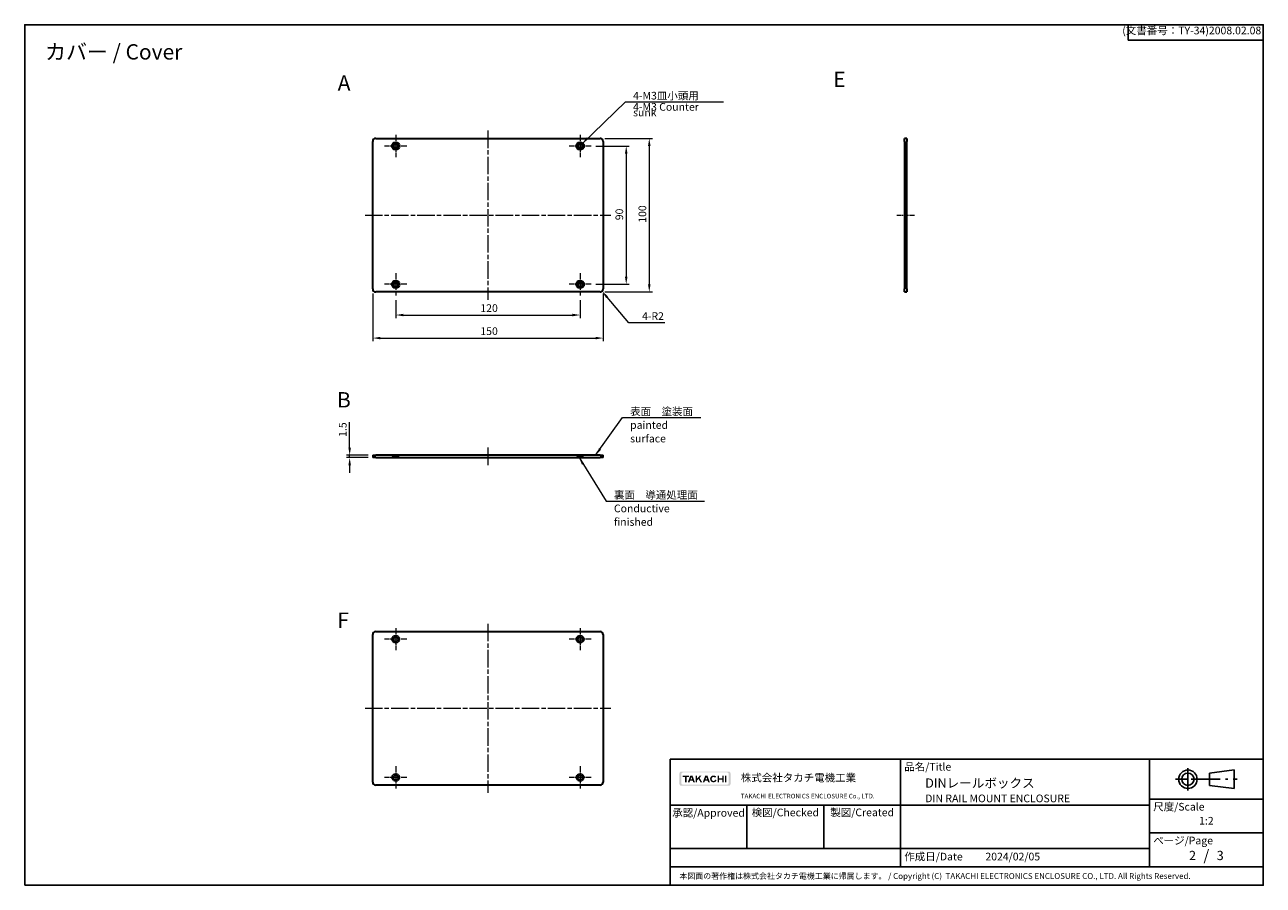
# Model space of a CAD drawing. Units: millimetres. Extents: x 0 to 2438, y 0 to 560.
# Drawn here: x 816 to 1622, y 0 to 560 of the extents above; entities that cross this region are included whole.
import ezdxf
from ezdxf.enums import TextEntityAlignment as Align

# ---------------------------------------------------------------- set-up
doc = ezdxf.new("R2010")
doc.units = ezdxf.units.MM
doc.header["$LTSCALE"] = 2
for name, pattern in [('CHAIN', [0.35429999999999995, 0.2362, -0.0295, 0.0591, -0.0295]), ('DASHED', [0.2067, 0.1654, -0.0413]), ('gen7a', [6.875, 4.75, -0.875, 0.375, -0.875])]:
    doc.linetypes.add(name, pattern=pattern)
doc.layers.add('7A', color=4, linetype='gen7a')
doc.layers.add('RAHM2', color=1, linetype='Continuous')
for name, color, linetype, lineweight in [('AM_8', 1, 'Continuous', 25), ('Center Mark (ISO)', 131, 'Continuous', 18), ('Centerline (ISO)', 131, 'Continuous', 18), ('Dimension (ISO)', 7, 'Continuous', 18), ('Hidden (ISO)', 7, 'DASHED', 18), ('Symbol (ISO)', 7, 'Continuous', 18), ('Visible (ISO)', 7, 'Continuous', 35)]:
    doc.layers.add(name, color=color, linetype=linetype, lineweight=lineweight)
doc.styles.add('Note Text (TK)', font='MS PGothic.ttf')
doc.styles.get("Standard").update_dxf_attribs({"font": 'ISOCP.SHX', "bigfont": 'bigfont.shx'})
doc.dimstyles.new('Default - Method 1b (TK)', dxfattribs={"dimscale": 2, "dimtxt": 2.5, "dimasz": 2.5, "dimexe": 1, "dimexo": 1.499999999999999, "dimgap": 1, "dimtad": 1, "dimrnd": 1e-08, "dimdsep": 46, "dimtxsty": 'Note Text (TK)', "dimcen": 0.09, "dimdle": 5, "dimclrd": 100, "dimclre": 100, "dimclrt": 7, "dimadec": 1, "dimazin": 1, "dimtfac": 1, "dimtmove": 0, "dimatfit": 3, "dimfxl": 1, "dimtolj": 1, "dimlwd": -1, "dimlwe": -1, "dimarcsym": 0})
doc.dimstyles.new('Default - Method 1b (TK)$7', dxfattribs={"dimscale": 2, "dimtxt": 2.5, "dimasz": 2.5, "dimexe": 1, "dimexo": 1.499999999999999, "dimgap": 1, "dimtad": 1, "dimrnd": 1e-08, "dimdsep": 46, "dimtxsty": 'Note Text (TK)', "dimcen": 0.09, "dimdle": 5, "dimclrd": 100, "dimclre": 100, "dimclrt": 7, "dimadec": 1, "dimazin": 1, "dimtfac": 1, "dimtmove": 0, "dimatfit": 3, "dimfxl": 1, "dimtolj": 1, "dimlwd": -1, "dimlwe": -1, "dimarcsym": 0})

# ---------------------------------------------------------------- blocks, each defined once
blk = doc.blocks.new('TK-A3')
for p, q in [((359, 280), (359, 275)), ((359, 275), (403, 275))]:
    blk.add_line(p, q)
blk.add_lwpolyline([(0, 0), (403, 0), (403, 280), (0, 280.0000000000001)], close=True)
at = {"insert": (402.3592953827349, 276.108542987227), "char_height": 2.5, "width": 43.07840397728298, "attachment_point": 9}
blk.add_mtext('(文書番号：TY-34)2008.02.08', dxfattribs=at)
blk = doc.blocks.new('A$C0FAF06CF')
at = {"layer": 'AM_8'}
h = blk.add_hatch(color=1, dxfattribs=at)
edge = h.paths.add_edge_path()
edge.add_line((-8.013599999999968, -2.41150000000041), (8.013600000000068, -2.411500000000414))
edge.add_arc((8.013600000000054, -1.773380000000512), 0.6381199999999012, 270, 360)
edge.add_line((8.651719999999955, -1.773380000000512), (8.651719999999967, 1.773379999999486))
edge.add_arc((8.013600000000025, 1.773379999999429), 0.638119999999958, 5.1039e-12, 90.00000000000126)
edge.add_line((8.013599999999997, 2.41149999999939), (-8.013599999999997, 2.411499999999387))
edge.add_arc((-8.013600000000025, 1.773379999999436), 0.638119999999951, 89.99999999999682, 179.9999999999955)
edge.add_line((-8.651719999999983, 1.773379999999486), (-8.651719999999983, -1.773380000000505))
edge.add_arc((-8.013600000000025, -1.773380000000457), 0.638119999999951, 180.0000000000043, 270.0000000000045)
edge = h.paths.add_edge_path(flags=16)
edge.add_line((-7.47193999999996, 2.092439999999486), (7.471940000000017, 2.092439999999479))
edge.add_arc((7.471940000000046, 1.550779999999479), 0.5416600000000003, 7.958078640513122e-13, 90.00000000000148, ccw=False)
edge.add_line((8.013600000000025, 1.550779999999486), (8.013600000000025, -1.550780000000505))
edge.add_arc((7.471940000000017, -1.550780000000502), 0.5416600000000074, 270, 359.99999999999966, ccw=False)
edge.add_line((7.471940000000017, -2.092440000000506), (-7.47193999999996, -2.092440000000513))
edge.add_arc((-7.47193999999996, -1.550780000000505), 0.5416600000000074, 180, 270, ccw=False)
edge.add_line((-8.013599999999968, -1.550780000000505), (-8.013599999999968, 1.550779999999486))
edge.add_arc((-7.47193999999996, 1.550779999999486), 0.5416600000000003, 90, 180, ccw=False)
for points in [[(-5.453699999999969, 0.5935999999994924), (-5.453699999999969, 1.038799999999492), (-7.531299999999987, 1.038799999999492), (-7.531299999999987, 0.5935999999994924), (-6.759619999999983, 0.5935999999994924), (-6.759619999999983, -1.224300000000516), (-6.225379999999972, -1.224300000000516), (-6.225379999999972, 0.5935999999994924)], [(-3.146079999999983, 1.038799999999492), (-3.146079999999983, -1.224300000000516), (-2.671199999999942, -1.224300000000516), (-2.671199999999942, -0.6184186206901412), (-2.193432261217481, -0.1027759420753025), (-1.520149446800417, -1.224300000000516), (-0.9571799999999939, -1.224300000000516), (-1.851807874889658, 0.2659306476478651), (-1.135707252964408, 1.038799999999492), (-1.788279380580377, 1.038799999999492), (-2.671199999999942, 0.085886028951558), (-2.671199999999942, 1.038799999999492)], [(4.304715008555604, 1.038799999999492), (4.304715008555604, -1.224300000000516), (4.775885008555576, -1.224300000000516), (4.775885008555576, -0.315350000000512), (5.829525008555606, -0.315350000000512), (5.829525008555606, -1.224300000000516), (6.300695008555578, -1.224300000000516), (6.300695008555578, 1.038799999999492), (5.829525008555606, 1.038799999999492), (5.829525008555606, 0.1298499999994878), (4.775885008555576, 0.1298499999994878), (4.775885008555576, 1.038799999999492)], [(7.280135008555589, -1.224300000000516), (7.280135008555589, 1.038799999999492), (6.805255008555604, 1.038799999999492), (6.805255008555604, -1.224300000000516)]]:
    blk.add_hatch(color=1, dxfattribs=at).paths.add_polyline_path(points)
h = blk.add_hatch(color=1, dxfattribs=at)
h.paths.add_polyline_path([(-5.264049114754044, -1.224300000000516), (-5.084217508196672, -0.734580000000511), (-4.161102491803262, -0.734580000000511), (-3.981270885245876, -1.224300000000516), (-3.420619999999971, -1.224300000000516), (-4.251659999999958, 1.038799999999492), (-4.993659999999977, 1.038799999999492), (-5.82469999999995, -1.224300000000516)])
h.paths.add_polyline_path([(-4.332759934426206, -0.2671200000005083), (-4.912560065573728, -0.2671200000005083), (-4.622659999999967, 0.5223399999994971)], flags=16)
h = blk.add_hatch(color=1, dxfattribs=at)
h.paths.add_polyline_path([(-0.1961891147540484, -1.224300000000516), (-0.0163575081966769, -0.734580000000511), (0.9067575081967476, -0.734580000000511), (1.086589114754119, -1.224300000000516), (1.64724000000001, -1.224300000000516), (0.8162000000000375, 1.038799999999492), (0.0742000000000189, 1.038799999999492), (-0.7568399999999543, -1.224300000000516)])
h.paths.add_polyline_path([(0.7351000655737892, -0.2671200000005083), (0.1552999344262673, -0.2671200000005083), (0.4452000000000283, 0.5223399999994971)], flags=16)
h = blk.add_hatch(color=1, dxfattribs=at)
edge = h.paths.add_edge_path()
edge.add_ellipse((2.878960000000006, -0.0927500000005264), major_axis=(0, 0.7271600000000495), ratio=0.8673469387754511, start_angle=308.5505407908052, end_angle=246.5820184016549)
edge.add_line((3.469375036740871, -0.3484654247793539), (3.94113500855559, -0.5527900000005097))
edge.add_arc((2.878960000000006, -0.0927500000005122), 1.157520000000026, 38.550540790803325, 336.58201840165333, ccw=False)
edge.add_line((3.784208621486186, 0.6286219454599618), (3.397792961318373, 0.3206961337928842))
blk = doc.blocks.new('TK-仕様書(和英併記)_221115')
for p, q in [((0, 41), (-193, 41)), ((-193, 41), (-193, 0)), ((-118, 41), (-118, 6)), ((-37, 41), (-37, 6)), ((0, 41), (0, 0)), ((-17.5, 36.5), (-9.5, 37.5)), ((-17.5, 32.5), (-17.5, 36.5)), ((-9.5, 37.5), (-9.5, 31.5)), ((-9.5, 31.5), (-17.5, 32.5)), ((-193, 25.99999999999994), (-37, 25.99999999999994)), ((-168.0000000000001, 25.99999999999994), (-168, 12)), ((-143.0000000000001, 25.99999999999994), (-143.0000000000001, 12)), ((-37, 28), (0, 28)), ((-37, 17), (0, 17)), ((-37.00000000000012, 12), (-193, 11.99999999999999)), ((0, 6), (-193, 6)), ((0, 0), (-193, 0))]:
    blk.add_line(p, q)
for radius in [3, 2]:
    blk.add_circle((-24.5, 34.5), radius)
at = {"layer": '7A'}
for p, q in [((-24.5, 34.5), (-24.5, 38.07478664473149)), ((-24.5, 34.5), (-28.5, 34.5)), ((-24.5, 34.5), (-24.5, 30.78991724228479)), ((-23.5, 34.5), (-8.5, 34.5))]:
    blk.add_line(p, q, dxfattribs=at)
at = {"xscale": 0.9599999999999999, "yscale": 0.9599999999999999, "zscale": 0.9599999999999999}
blk.add_blockref('A$C0FAF06CF', (-181.6455717699872, 34.68781725888325), dxfattribs=at)
at = {"attachment_point": 4}
for s, insert, char_height, width in [('{\\fMS PGothic|b0|i0|c128|p50;株式会社タカチ電機工業}', (-170, 35), 2.5, 45.82642997810501), ('{\\fArial|b0|i0|c128|p34;TAKACHI ELECTRONICS ENCLOSURE Co., LTD.}', (-170, 29), 1.5, 47.81805962271846)]:
    blk.add_mtext(s, dxfattribs=dict(at, insert=insert, char_height=char_height, width=width))
at = {"insert": (-190, 3), "char_height": 1.9, "attachment_point": 4}
blk.add_mtext_dynamic_manual_height_columns('{\\fMS PGothic|b0|i0|c128|p50;本図面の著作権は株式会社タカチ電機工業に帰属します。\\fMS PGothic|b0|i0|c0|p50; / Copyright (C)\\~ TAKACHI ELECTRONICS \\fMS PGothic|b0|i0|c128|p50;ENCLOSURE CO., LTD. All Rights Reserved.}', width=170.5389916538464, gutter_width=15, heights=[0], dxfattribs=at)
for tag, height, p in [('品名', 3, (-110, 33.24999999999994)), ('TITLE', 2.5, (-110, 28.24999999999994)), ('型番', 3, (-110, 16.8380177036398))]:
    blk.add_attdef(tag, text='', height=height).set_placement(p, align=Align.MIDDLE_LEFT)
for tag, height, p in [('GEN-TITLE-SCA', 2.5, (-18.5, 20.65051770363984)), ('承認', 2.5, (-180.7195176573868, 16.8380177036398)), ('検図', 2.5, (-155.5000000000001, 16.8380177036398)), ('製図', 2.5, (-130.5000000000001, 16.8380177036398)), ('部品サイズ', 2.5, (-155.5, 9)), ('GEN-TITLE-DAT', 2.5, (-81.5, 9)), ('ページNO.', 3, (-23, 9.29271309525528)), ('総ページ数', 3, (-14, 9.29271309525528))]:
    blk.add_attdef(tag, text='', height=height).set_placement(p, align=Align.MIDDLE)
at = {"layer": 'RAHM2', "char_height": 2.5}
for s, insert, width, attachment_point in [('品名/Title', (-116.8002551371314, 39.80103540727967), 90, 1), ('承認/Approved', (-180.5000000000001, 24.8010354072796), 22.21535073038012, 2), ('検図/Checked', (-155.5, 24.92584712714764), 19.85268515870859, 2), ('製図/Created', (-130.5, 24.95800561859733), 19.44564691649168, 2), ('尺度/Scale', (-35.80025513713144, 26.80103540727967), 20, 1), ('ページ/Page', (-35.80025513713144, 15.80103540727967), 20, 1), ('作成日/Date', (-116.8002551371314, 9), 17.84866863742184, 4)]:
    blk.add_mtext(s, dxfattribs=dict(at, insert=insert, width=width, attachment_point=attachment_point))
at = {"layer": 'RAHM2', "color": 0, "insert": (-18.5, 9.29271309525528), "char_height": 3.5, "width": 4.469919821818734, "attachment_point": 5}
blk.add_mtext('/', dxfattribs=at)
blk = doc.blocks.new('*D9')
at = {"layer": 'Defpoints', "color": 0}
for p in [(1042.44307335893, 388.0896954031724), (1192.443073358929, 388.0896954031724), (1192.443073358929, 356.0896954031724)]:
    blk.add_point(p, dxfattribs=at)
at = {"layer": 'Dimension (ISO)', "color": 100}
for p, q in [((1042.44307335893, 385.0896954031724), (1042.44307335893, 354.0896954031724)), ((1192.443073358929, 385.0896954031724), (1192.443073358929, 354.0896954031724)), ((1047.443073358929, 356.0896954031724), (1187.44307335893, 356.0896954031724))]:
    blk.add_line(p, q, dxfattribs=at)
for points in [[(1047.443073358929, 356.9230287365057), (1047.443073358929, 355.2563620698391), (1042.44307335893, 356.0896954031724)], [(1187.44307335893, 356.9230287365057), (1187.44307335893, 355.2563620698391), (1192.443073358929, 356.0896954031724)]]:
    blk.add_solid(points, dxfattribs=at)
at = {"layer": 'Dimension (ISO)', "color": 7, "insert": (1112.499891540748, 360.5896954031724), "char_height": 5, "attachment_point": 4, "style": 'Note Text (TK)'}
blk.add_mtext('\\A1;150', dxfattribs=at)
blk = doc.blocks.new('*D10')
at = {"layer": 'Defpoints', "color": 0}
for p in [(1057.443073358965, 383.8396954031724), (1177.443073358965, 383.8396954031724), (1177.443073358965, 371.0896954031724)]:
    blk.add_point(p, dxfattribs=at)
at = {"layer": 'Dimension (ISO)', "color": 100}
for p, q in [((1057.443073358965, 380.8396954031724), (1057.443073358965, 369.0896954031724)), ((1177.443073358965, 380.8396954031724), (1177.443073358965, 369.0896954031724)), ((1062.443073358965, 371.0896954031724), (1172.443073358965, 371.0896954031724))]:
    blk.add_line(p, q, dxfattribs=at)
for points in [[(1062.443073358965, 371.9230287365058), (1062.443073358965, 370.2563620698391), (1057.443073358965, 371.0896954031724)], [(1172.443073358965, 371.9230287365058), (1172.443073358965, 370.2563620698391), (1177.443073358965, 371.0896954031724)]]:
    blk.add_solid(points, dxfattribs=at)
at = {"layer": 'Dimension (ISO)', "color": 7, "insert": (1112.499891540748, 375.5896954031724), "char_height": 5, "attachment_point": 4, "style": 'Note Text (TK)'}
blk.add_mtext('\\A1;120', dxfattribs=at)
blk = doc.blocks.new('*D11')
at = {"layer": 'Defpoints', "color": 0}
for p in [(1190.44307335893, 486.0896954031726), (1190.44307335893, 386.0896954031726), (1222.443073358965, 386.0896954031726)]:
    blk.add_point(p, dxfattribs=at)
at = {"layer": 'Dimension (ISO)', "color": 100}
for p, q in [((1193.44307335893, 486.0896954031726), (1224.443073358965, 486.0896954031726)), ((1222.443073358965, 481.0896954031726), (1222.443073358965, 391.0896954031727)), ((1193.44307335893, 386.0896954031726), (1224.443073358965, 386.0896954031726))]:
    blk.add_line(p, q, dxfattribs=at)
for points in [[(1221.609740025632, 481.0896954031726), (1223.276406692298, 481.0896954031726), (1222.443073358965, 486.0896954031726)], [(1221.609740025632, 391.0896954031727), (1223.276406692298, 391.0896954031727), (1222.443073358965, 386.0896954031726)]]:
    blk.add_solid(points, dxfattribs=at)
at = {"layer": 'Dimension (ISO)', "color": 7, "insert": (1217.943073358965, 431.1465135849906), "char_height": 5, "attachment_point": 4, "rotation": 90, "style": 'Note Text (TK)'}
blk.add_mtext('\\A1;100', dxfattribs=at)
blk = doc.blocks.new('*D12')
at = {"layer": 'Defpoints', "color": 0}
for p in [(1184.693073358966, 481.0896954031726), (1184.693073358966, 391.0896954031727), (1207.443073358965, 391.0896954031727)]:
    blk.add_point(p, dxfattribs=at)
at = {"layer": 'Dimension (ISO)', "color": 100}
for p, q in [((1187.693073358965, 481.0896954031726), (1209.443073358965, 481.0896954031726)), ((1207.443073358965, 476.0896954031726), (1207.443073358965, 396.0896954031726)), ((1187.693073358965, 391.0896954031727), (1209.443073358965, 391.0896954031727))]:
    blk.add_line(p, q, dxfattribs=at)
for points in [[(1206.609740025632, 476.0896954031726), (1208.276406692298, 476.0896954031726), (1207.443073358965, 481.0896954031726)], [(1206.609740025632, 396.0896954031726), (1208.276406692298, 396.0896954031726), (1207.443073358965, 391.0896954031727)]]:
    blk.add_solid(points, dxfattribs=at)
at = {"layer": 'Dimension (ISO)', "color": 7, "insert": (1202.943073358965, 432.7800363122633), "char_height": 5, "attachment_point": 4, "rotation": 90, "style": 'Note Text (TK)'}
blk.add_mtext('\\A1;90', dxfattribs=at)
blk = doc.blocks.new('*D13')
at = {"layer": 'Defpoints', "color": 0}
for p in [(1027.443073358965, 278.3046153792676), (1042.44307335893, 279.8046153792676), (1042.44307335893, 278.3046153792676)]:
    blk.add_point(p, dxfattribs=at)
at = {"layer": 'Dimension (ISO)', "color": 100}
for p, q in [((1027.443073358965, 284.8046153792676), (1027.443073358965, 301.418251742904)), ((1039.44307335893, 279.8046153792676), (1025.443073358965, 279.8046153792676)), ((1039.44307335893, 278.3046153792676), (1025.443073358965, 278.3046153792676)), ((1027.443073358965, 278.3046153792676), (1027.443073358965, 279.8046153792676)), ((1027.443073358965, 273.3046153792676), (1027.443073358965, 268.3046153792676))]:
    blk.add_line(p, q, dxfattribs=at)
for points in [[(1026.609740025632, 284.8046153792676), (1028.276406692298, 284.8046153792676), (1027.443073358965, 279.8046153792676)], [(1026.609740025632, 273.3046153792676), (1028.276406692298, 273.3046153792676), (1027.443073358965, 278.3046153792676)]]:
    blk.add_solid(points, dxfattribs=at)
at = {"layer": 'Dimension (ISO)', "color": 7, "insert": (1022.943073358965, 291.8046153792673), "char_height": 5, "attachment_point": 4, "rotation": 90, "style": 'Note Text (TK)'}
blk.add_mtext('\\A1;1.5', dxfattribs=at)
blk = doc.blocks.new('*D14')
at = {"layer": 'Defpoints', "color": 0}
for p in [(1190.443073358929, 388.0896954031722), (1191.734479033482, 386.5625178156829)]:
    blk.add_point(p, dxfattribs=at)
at = {"layer": 'Dimension (ISO)', "color": 100}
for p, q in [((1209.184291416196, 365.9268934709212), (1194.962993219866, 382.7445738469585)), ((1232.495614849044, 365.9268934709213), (1209.184291416196, 365.9268934709212))]:
    blk.add_line(p, q, dxfattribs=at)
blk.add_solid([(1195.599317214653, 383.2826595446891), (1194.326669225079, 382.2064881492279), (1191.734479033482, 386.5625178156829)], dxfattribs=at)
at = {"layer": 'Dimension (ISO)', "color": 7, "insert": (1217.741403485408, 370.4141934709214), "char_height": 5, "attachment_point": 4, "style": 'Note Text (TK)'}
blk.add_mtext('\\A1;\\fＭＳ Ｐゴシック|b0|i0;\\H4.9746;4-R2', dxfattribs=at)

msp = doc.modelspace()

# ---------------------------------------------------------------- linework, layer by layer
at = {"layer": 'Center Mark (ISO)', "linetype": 'CHAIN', "ltscale": 8.056153297424316}
for p, q in [((1057.443073358965, 488.3396954031724), (1057.443073358965, 473.8396954031724)), ((1177.443073358965, 488.3396954031724), (1177.443073358965, 473.8396954031724)), ((1064.693073358965, 481.0896954031724), (1050.193073358965, 481.0896954031724)), ((1184.693073358965, 481.0896954031724), (1170.193073358965, 481.0896954031724)), ((1057.443073358965, 398.3396954031724), (1057.443073358965, 383.8396954031724)), ((1177.443073358965, 398.3396954031724), (1177.443073358965, 383.8396954031724)), ((1064.693073358965, 391.0896954031724), (1050.193073358965, 391.0896954031724)), ((1184.693073358965, 391.0896954031724), (1170.193073358965, 391.0896954031724)), ((1057.443073358929, 167.3821542063587), (1057.443073358929, 152.8821542063585)), ((1177.443073358929, 167.3821542063587), (1177.443073358929, 152.8821542063587)), ((1064.693073358929, 160.1321542063587), (1050.193073358929, 160.1321542063587)), ((1184.69307335893, 160.1321542063587), (1170.193073358929, 160.1321542063587)), ((1057.443073358929, 77.38215420635866), (1057.443073358929, 62.88215420635868)), ((1177.443073358929, 77.38215420635866), (1177.443073358929, 62.88215420635868)), ((1064.69307335893, 70.13215420635868), (1050.193073358929, 70.13215420635868)), ((1184.69307335893, 70.13215420635868), (1170.193073358929, 70.13215420635868))]:
    msp.add_line(p, q, dxfattribs=at)
at = {"layer": 'Centerline (ISO)', "linetype": 'CHAIN', "ltscale": 23.99096870422363}
for p, q in [((1117.44307335893, 491.0896954031723), (1117.44307335893, 381.0896954031724)), ((1037.44307335893, 436.0896954031724), (1197.44307335893, 436.0896954031724)), ((1117.443073358881, 170.1321542063586), (1117.443073358881, 60.13215420635868)), ((1037.443073358881, 115.1321542063586), (1197.443073358881, 115.1321542063586))]:
    msp.add_line(p, q, dxfattribs=at)
at = {"layer": 'Centerline (ISO)', "linetype": 'CHAIN', "ltscale": 6.111540794372558}
for p, q in [((1383.57146179288, 436.0896954031724), (1395.07146179288, 436.0896954031724)), ((1117.443073358929, 284.8046153792672), (1117.443073358929, 273.3046153792671))]:
    msp.add_line(p, q, dxfattribs=at)
at = {"layer": 'Hidden (ISO)', "ltscale": 2}
for p, q in [((1389.471461792879, 482.6896954031723), (1388.571461792879, 483.5896954031723)), ((1389.471461792879, 479.4896954031725), (1388.571461792879, 478.5896954031723)), ((1389.471461792879, 482.6896954031723), (1389.471461792879, 479.4896954031725)), ((1390.071461792879, 482.6896954031723), (1389.471461792879, 482.6896954031723)), ((1390.071461792879, 479.4896954031725), (1389.471461792879, 479.4896954031725)), ((1389.471461792879, 392.6896954031723), (1388.571461792879, 393.5896954031724)), ((1389.471461792879, 389.4896954031723), (1388.571461792879, 388.5896954031724)), ((1389.471461792879, 392.6896954031723), (1389.471461792879, 389.4896954031725)), ((1390.071461792879, 392.6896954031723), (1389.471461792879, 392.6896954031723)), ((1390.071461792879, 389.4896954031723), (1389.471461792879, 389.4896954031723)), ((1055.843073358948, 278.9046153792678), (1054.943073358948, 279.8046153792678)), ((1059.043073358948, 278.9046153792678), (1055.843073358948, 278.9046153792678)), ((1055.843073358948, 278.3046153792678), (1055.843073358948, 278.9046153792678)), ((1059.043073358948, 278.9046153792678), (1059.943073358948, 279.8046153792678)), ((1059.043073358948, 278.3046153792678), (1059.043073358948, 278.9046153792678)), ((1175.843073358947, 278.9046153792678), (1174.943073358948, 279.8046153792678)), ((1179.043073358948, 278.9046153792678), (1175.843073358947, 278.9046153792678)), ((1175.843073358947, 278.3046153792678), (1175.843073358947, 278.9046153792678)), ((1179.043073358948, 278.9046153792678), (1179.943073358948, 279.8046153792678)), ((1179.043073358948, 278.3046153792678), (1179.043073358948, 278.9046153792678))]:
    msp.add_line(p, q, dxfattribs=at)
for centre in [(1057.443073358929, 160.1321542063587), (1177.443073358929, 160.1321542063587), (1057.443073358929, 70.13215420635868), (1177.443073358929, 70.13215420635868)]:
    msp.add_circle(centre, 2.5, dxfattribs=at)
at = {"layer": 'Visible (ISO)'}
for p, q in [((1042.443073358965, 388.0896954031724), (1042.443073358965, 484.0896954031724)), ((1044.443073358965, 486.0896954031724), (1190.443073358965, 486.0896954031724)), ((1192.443073358965, 484.0896954031724), (1192.443073358965, 388.0896954031724)), ((1388.571461792879, 484.0896954031724), (1388.571461792879, 486.0896954031724)), ((1390.071461792879, 486.0896954031724), (1388.571461792879, 486.0896954031724)), ((1388.571461792879, 484.0896954031724), (1388.571461792879, 388.0896954031724)), ((1390.071461792879, 486.0896954031724), (1390.071461792879, 484.0896954031724)), ((1390.071461792879, 388.0896954031724), (1390.071461792879, 484.0896954031724)), ((1388.571461792879, 386.0896954031724), (1388.571461792879, 388.0896954031724)), ((1390.071461792879, 388.0896954031724), (1390.071461792879, 386.0896954031724)), ((1190.443073358965, 386.0896954031724), (1044.443073358965, 386.0896954031724)), ((1388.571461792879, 386.0896954031724), (1390.071461792879, 386.0896954031724)), ((1042.443073358948, 279.8046153792678), (1044.443073358948, 279.8046153792678)), ((1042.443073358948, 279.8046153792678), (1042.443073358948, 278.3046153792678)), ((1044.443073358948, 278.3046153792678), (1042.443073358948, 278.3046153792678)), ((1190.443073358948, 279.8046153792678), (1044.443073358948, 279.8046153792678)), ((1044.443073358948, 278.3046153792678), (1190.443073358948, 278.3046153792678)), ((1190.443073358948, 279.8046153792678), (1192.443073358948, 279.8046153792678)), ((1192.443073358948, 278.3046153792678), (1190.443073358948, 278.3046153792678)), ((1192.443073358948, 278.3046153792678), (1192.443073358948, 279.8046153792678)), ((1042.44307335893, 67.13215420635868), (1042.44307335893, 163.1321542063586)), ((1044.44307335893, 165.1321542063586), (1190.443073358929, 165.1321542063586)), ((1192.443073358929, 163.1321542063586), (1192.443073358929, 67.13215420635868)), ((1190.443073358929, 65.13215420635868), (1044.44307335893, 65.13215420635868))]:
    msp.add_line(p, q, dxfattribs=at)
for centre, radius in [((1057.443073358965, 481.0896954031724), 2.5), ((1057.443073358965, 481.0896954031724), 1.6), ((1177.443073358965, 481.0896954031724), 2.5), ((1177.443073358965, 481.0896954031724), 1.6), ((1057.443073358965, 391.0896954031724), 2.5), ((1057.443073358965, 391.0896954031724), 1.6), ((1177.443073358965, 391.0896954031724), 2.5), ((1177.443073358965, 391.0896954031724), 1.6), ((1057.443073358929, 160.1321542063587), 1.6), ((1177.443073358929, 160.1321542063587), 1.6), ((1057.443073358929, 70.13215420635868), 1.6), ((1177.443073358929, 70.13215420635868), 1.6)]:
    msp.add_circle(centre, radius, dxfattribs=at)
for centre, radius, start, end in [((1044.443073358965, 484.0896954031724), 1.999999999999999, 90, 180), ((1190.443073358965, 484.0896954031724), 1.999999999999999, 0, 90), ((1044.443073358965, 388.0896954031724), 2, 180, 270), ((1190.443073358965, 388.0896954031724), 1.999999999999999, 270, 0), ((1044.44307335893, 163.1321542063586), 2, 90, 180), ((1190.443073358929, 163.1321542063586), 1.999999999999999, 0, 90), ((1044.44307335893, 67.13215420635868), 1.999999999999999, 180, 270), ((1190.443073358929, 67.13215420635868), 1.999999999999999, 270, 0)]:
    msp.add_arc(centre, radius, start, end, dxfattribs=at)

# ---------------------------------------------------------------- block references
at = {"lineweight": 0, "xscale": 2, "yscale": 2, "zscale": 2}
msp.add_blockref('TK-A3', (816, 0), dxfattribs=at)
msp.add_blockref('TK-仕様書(和英併記)_221115', (1622, 0), dxfattribs=at).add_auto_attribs({'品名': 'DINレールボックス', 'TITLE': 'DIN RAIL MOUNT ENCLOSURE', 'GEN-TITLE-DAT': '2024/02/05', 'GEN-TITLE-SCA': '1:2', 'ページNO.': '2', '総ページ数': '3'})

# ---------------------------------------------------------------- texts
at = {"layer": 'Symbol (ISO)', "color": 7, "style": 'Note Text (TK)'}
for s, insert, char_height, width, attachment_point, line_spacing_factor in [('{\\fＭＳ Ｐゴシック|b0|i0;\\H10.0000;カバー / Cover}', (829.2140366815988, 542.3579807191289), 10, 95.67251205444335, 4, 1.5), ('4-{\\fAIGDT|b0|i0|c2|p2;M3}皿小頭用\\P\\P4-M3 Counter sunk ', (1211.890997197749, 516.3484960832833), 5, 59.24946374327004, 1, 0.4375), ('{\\fＭＳ Ｐゴシック|b0|i0;表面\u3000塗装面\\P\\fＭＳ Ｐゴシック|b0|i0;painted surface}', (1209.972801988948, 310.8431202072771), 5, 48.0994176864624, 1, 1.058181881904602), ('{\\fＭＳ Ｐゴシック|b0|i0;裏面\u3000導通処理面\\P\\fＭＳ Ｐゴシック|b0|i0;Conductive finished}', (1199.431155565602, 256.5651467998799), 5, 61.3450288772583, 1, 1.058181881904602)]:
    msp.add_mtext(s, dxfattribs=dict(at, insert=insert, char_height=char_height, width=width, attachment_point=attachment_point, line_spacing_factor=line_spacing_factor))
at = {"layer": 'Symbol (ISO)', "color": 7, "char_height": 10, "attachment_point": 4, "line_spacing_factor": 1.5, "style": 'Note Text (TK)'}
for s, insert in [('{\\fＭＳ Ｐゴシック|b0|i0;\\H10.0000;A}', (1019.662277793292, 522.1685854789298)), ('{\\fArial|b0|i0;\\H10.0000;E}', (1342.184591991762, 524.5490535442669)), ('{\\fArial|b0|i0;\\H10.0000;B}', (1019.212039225549, 315.9140895055013)), ('{\\fArial|b0|i0;\\H10.0000;F}', (1019.437556032648, 172.4911930537955))]:
    msp.add_mtext(s, dxfattribs=dict(at, insert=insert))

# ---------------------------------------------------------------- dimensions: what is measured, and where the dimension line sits
at = {"layer": 'Dimension (ISO)', "color": 100}
for base, p1, p2, angle, override, picture, middle in [((1222.443073358965, 386.0896954031726), (1190.443073358929, 486.0896954031724), (1190.443073358929, 386.0896954031724), 270, {"dimtofl": 0, "dimatfit": 1}, '*D11', (1222.443073358965, 436.0896954031724)), ((1207.443073358965, 391.0896954031727), (1184.693073358965, 481.0896954031724), (1184.693073358965, 391.0896954031724), 90, {"dimtofl": 0, "dimatfit": 1}, '*D12', (1207.443073358965, 436.0896954031724)), ((1177.443073358965, 371.0896954031724), (1057.443073358965, 383.8396954031724), (1177.443073358965, 383.8396954031724), 180, {"dimtofl": 0, "dimatfit": 1}, '*D10', (1117.44307335893, 371.0896954031724)), ((1027.443073358965, 278.3046153792676), (1042.443073358929, 279.8046153792675), (1042.443073358929, 278.3046153792675), 90, {"dimatfit": 1}, '*D13', (1027.443073358965, 295.6114335610855))]:
    dim = msp.add_linear_dim(base=base, p1=p1, p2=p2, angle=angle, dimstyle='Default - Method 1b (TK)', override=override, dxfattribs=at)
    dim.commit()
    dim.dimension.update_dxf_attribs({"geometry": picture, "text_midpoint": middle, "dimtype": 160})
dim = msp.add_linear_dim(base=(1192.443073358929, 356.0896954031724), p1=(1042.44307335893, 388.0896954031724), p2=(1192.443073358929, 388.0896954031724), dimstyle='Default - Method 1b (TK)', override={"dimtofl": 0, "dimatfit": 1}, dxfattribs=at)
dim.commit()
dim.dimension.update_dxf_attribs({"geometry": '*D9', "text_midpoint": (1117.44307335893, 356.0896954031724), "dimtype": 160})
dim = msp.add_radius_dim(center=(1190.443073358929, 388.0896954031722), mpoint=(1191.734479033482, 386.5625178156829), text='\\fＭＳ Ｐゴシック|b0|i0;\\H4.9746;4-<>', dimstyle='Default - Method 1b (TK)', override={"dimgap": 1, "dimtih": 1, "dimtoh": 1, "dimdec": 2, "dimcen": 0, "dimtol": 0, "dimlim": 0, "dimtp": 0, "dimtm": 0, "dimtdec": 2, "dimtofl": 0}, dxfattribs=at)
dim.commit()
dim.dimension.update_dxf_attribs({"geometry": '*D14', "text_midpoint": (1225.118509167226, 365.9268934709214), "dimtype": 164})

# ---------------------------------------------------------------- leaders
at = {"layer": 'Symbol (ISO)', "color": 100, "annotation_type": 0, "has_hookline": 1, "hookline_direction": 0}
for points, text_width in [([(1178.88133822098, 482.8199827165086), (1206.890997197749, 509.7790763456952), (1211.890997197749, 509.7790763456952)], 58.89204545454546), ([(1187.419889383521, 279.8046153792672), (1204.972801988948, 304.3237614384437), (1209.972801988948, 304.3237614384437)], 46.02272727272728), ([(1176.715507101055, 278.3046153792672), (1194.431155565602, 249.9899583075963), (1199.431155565602, 249.9899583075963)], 58.83522727272728)]:
    msp.add_leader(points, dimstyle='Default - Method 1b (TK)$7', override={"dimgap": 0, "dimtad": 1}, dxfattribs=dict(at, text_width=text_width))

doc.saveas('drawing.dxf')
